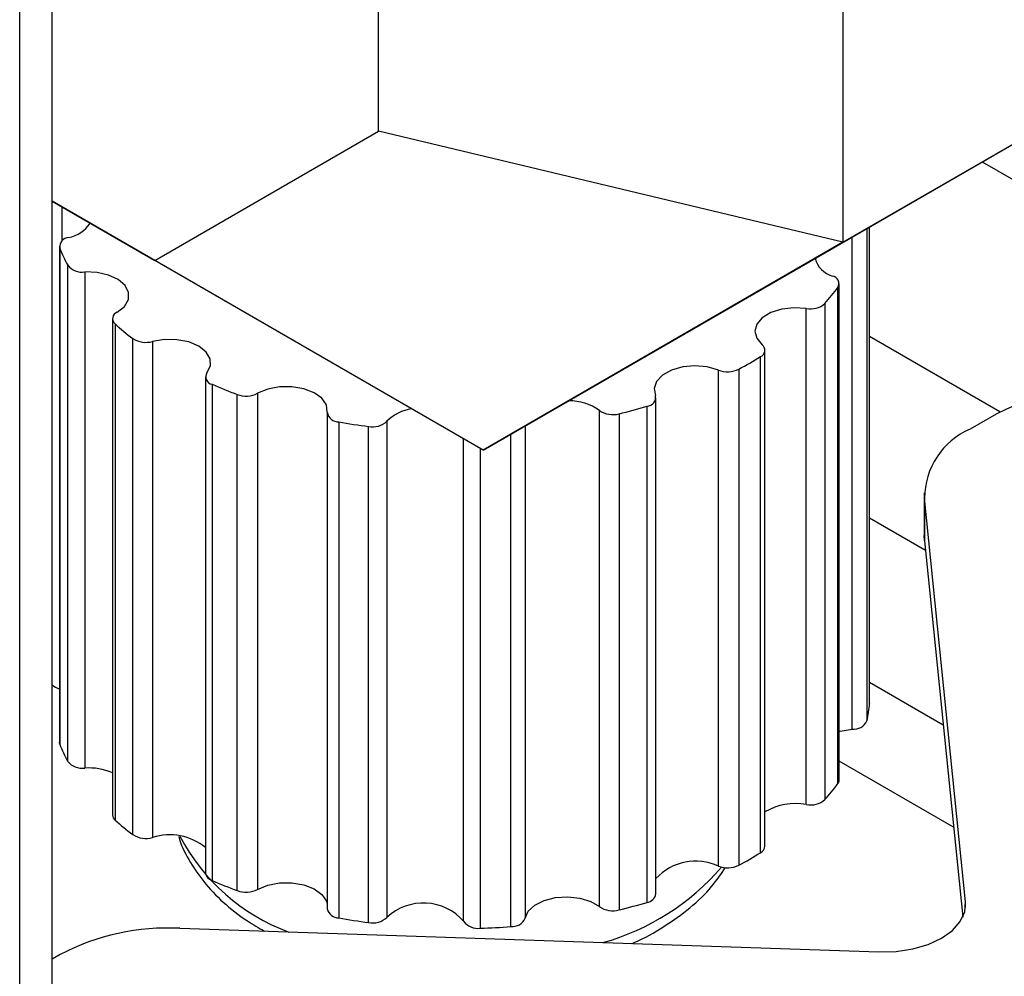
# Model space of a CAD drawing. Units: inches. Extents: x 0.4 to 16.6, y 0.2 to 10.8.
# Drawn here: x 3.1 to 3.2, y 2.2 to 2.3 of the extents above; entities that cross this region are included whole.
import ezdxf

# ---------------------------------------------------------------- set-up
doc = ezdxf.new("R2010")
doc.units = ezdxf.units.IN
doc.header["$MEASUREMENT"] = 0

msp = doc.modelspace()

# ---------------------------------------------------------------- linework, layer by layer
at = {"color": 7, "linetype": 'Continuous', "lineweight": 25}
for p, q in [((3.165329566158529, 2.291578816134916), (4.195367003320037, 2.886206771596337)), ((3.122179349196358, 2.266660628270337), (4.152216786357866, 2.861288583731758)), ((3.165329566158529, 2.747604752644318), (3.165329566158529, 2.291578816134916)), ((3.109651866852502, 2.304894653871697), (3.109651866852502, 2.715462700997755)), ((3.070506090958082, 1.874367506729714), (3.070506090958082, 2.687830084900447)), ((3.066610611147863, 1.868938392786093), (3.066610611147863, 2.683029582236187)), ((3.0828092704562, 2.289393715362801), (3.109651866852502, 2.304894653871697)), ((3.165329566158529, 2.291578816134916), (3.109651866852502, 2.304894653871697)), ((3.182048735916412, 2.301222489553922), (3.244503711379696, 2.265167999660364)), ((3.070506090958082, 2.296496189706648), (3.0828092704562, 2.289393715362801)), ((3.122179349196358, 2.266660628270337), (3.070506090958082, 2.296490965294717)), ((3.168549558429109, 2.236365718042361), (3.168549558429109, 2.29342958026724)), ((3.071366373597883, 2.291128675177845), (3.071366373597883, 2.231656214469631)), ((3.165329566158529, 2.291578816134916), (3.122179349196358, 2.266660628270337)), ((3.071415686422551, 2.290875909356365), (3.071415686422551, 2.23140344864815)), ((3.072370624190269, 2.229346066671709), (3.072370624190269, 2.288818527379923)), ((3.122179349196358, 2.266660628270337), (3.0828092704562, 2.289393715362801)), ((3.074406499296498, 2.288020718234463), (3.074406499296498, 2.228548257526249)), ((3.164900023680369, 2.22713103477482), (3.164900023680369, 2.286603495483034)), ((3.164745522056374, 2.226689719799389), (3.164745522056374, 2.286162180507604)), ((3.163186231319854, 2.284231782483853), (3.163186231319854, 2.224759321775639)), ((3.16094130469331, 2.224177719360713), (3.16094130469331, 2.283650180068927)), ((3.077738256982038, 2.28240013496132), (3.077738256982038, 2.222927674253106)), ((3.078053064947712, 2.281783679964151), (3.078053064947712, 2.222311219255937)), ((3.080169330393046, 2.220566459352001), (3.080169330393046, 2.280038920060215)), ((3.082555097580344, 2.279691196070894), (3.082555097580344, 2.220218735362681)), ((3.155999398113097, 2.219173849886936), (3.155999398113097, 2.27864631059515)), ((3.155474037090466, 2.218400985541177), (3.155474037090466, 2.277873446249391)), ((3.150410981171671, 2.216791597257589), (3.150410981171671, 2.276264057965803)), ((3.152865098590994, 2.276367338112059), (3.152865098590994, 2.216894877403845)), ((3.088897183728499, 2.275456080438365), (3.088897183728499, 2.215983619730151)), ((3.089676946975276, 2.274550289836073), (3.089676946975276, 2.215077829127858)), ((3.092699287252765, 2.213856135090756), (3.092699287252765, 2.273328595798971)), ((3.095147187788171, 2.273472897610761), (3.095147187788171, 2.214000436902547)), ((3.142921228529949, 2.213453917311729), (3.142921228529949, 2.272926378019943)), ((3.103497222583423, 2.271134067067778), (3.103497222583423, 2.211661606359564)), ((3.136139728566714, 2.211930062292546), (3.136139728566714, 2.27140252300076)), ((3.138507033999132, 2.271015023768455), (3.138507033999132, 2.21154256306024)), ((3.141850943774686, 2.212442722442002), (3.141850943774686, 2.271915183150217)), ((3.183708886786024, 2.270979775800061), (3.180591495576114, 2.269180144160816)), ((3.104885320782488, 2.270048192575044), (3.104885320782488, 2.21057573186683)), ((3.110663978001457, 2.270115841420665), (3.110663978001457, 2.210643380712451)), ((3.108449197049678, 2.21002445802772), (3.108449197049678, 2.269496918735935)), ((3.175099747723361, 2.261526318112479), (3.175099747723361, 2.256422938038193)), ((3.180045551158766, 2.212499722451065), (3.175131875635305, 2.26089293996095)), ((3.175131875635305, 2.26089293996095), (3.175131875635305, 2.255789559886664)), ((3.175131875635305, 2.255789559886664), (3.175099747723361, 2.256422938038193)), ((3.175131875635305, 2.255789559886664), (3.179713402730349, 2.210667565937475)), ((3.168549558429109, 2.236365718042361), (3.168547120752977, 2.236309181536411)), ((3.085815363980189, 2.209331615296107), (3.169643958451838, 2.206495010795237)), ((3.0714599498143, 2.206179843791621), (3.070506090958082, 2.205629192794862))]:
    msp.add_line(p, q, dxfattribs=at)
at = {"color": 8, "linetype": 'Continuous', "lineweight": 25}
for p, q in [((3.071684234150168, 2.295810837706849), (3.071684234150168, 2.291747850674493)), ((3.168547120752977, 2.236309181536411), (3.168547120752977, 2.293428173026763)), ((3.166460586703898, 2.233197553268728), (3.166460586703898, 2.292223642559381)), ((3.168225551254912, 2.293242534906949), (3.168225551254912, 2.234187328117546)), ((3.184183414340045, 2.271244243281122), (3.168549558429109, 2.280269476191021)), ((3.125519388218363, 2.209533584966225), (3.125519388218363, 2.268588791755627)), ((3.127233914317044, 2.269578566604446), (3.127233914317044, 2.210552477313792)), ((3.119848870563855, 2.210179487330982), (3.119848870563855, 2.268005984948159)), ((3.121843832036509, 2.266854318203912), (3.121843832036509, 2.209347946846411)), ((3.168549558429109, 2.258551255505699), (3.175243853987289, 2.254686720938893)), ((3.17737517226004, 2.233696049441855), (3.168549558429108, 2.238790967858063)), ((3.178616872496822, 2.221466941240922), (3.164900023680369, 2.229385509511196)), ((3.180045551158766, 2.211834758512452), (3.180045551158766, 2.212499722451065))]:
    msp.add_line(p, q, dxfattribs=at)
at = {"color": 7, "linetype": 'Continuous', "lineweight": 25, "flags": 128}
for points in [[(3.078303030101603, 2.283196822863649), (3.079173320347901, 2.283892824132929), (3.079643788228373, 2.28470711364441), (3.079671483967143, 2.285565353587868), (3.079253879175299, 2.28638919384686), (3.078429097671614, 2.287103424707932), (3.077272435097296, 2.287642842877343), (3.075889485054781, 2.287958203995511), (3.074406499296498, 2.288020718234463)], [(3.16094130469331, 2.283650180068927), (3.159462044534201, 2.283737277408556), (3.158005243967455, 2.283565341104964), (3.15670389667964, 2.283150067502175), (3.155676804775352, 2.282529367600931), (3.155017733140407, 2.281759906101949), (3.154786849493324, 2.280911928393484), (3.155005231576725, 2.280062847735902), (3.155652942936015, 2.279290178079581)], [(3.089074606093873, 2.275927563917197), (3.08948005818426, 2.276753424784039), (3.089439719041492, 2.277611497701598), (3.088957271291342, 2.278423447801496), (3.088076758371416, 2.279115150842187), (3.086878563734305, 2.279623460131193), (3.085472072511818, 2.279901971289078), (3.083985685568885, 2.279925258580514), (3.082555097580344, 2.279691196070894)], [(3.150410981171671, 2.276264057965803), (3.149072533045815, 2.276637973774499), (3.14760172284181, 2.276764043067786), (3.146132823208728, 2.276630756775404), (3.144799932376526, 2.276250282819166), (3.143724732111131, 2.275657355283638), (3.143005379188669, 2.274906103485226), (3.142707544504175, 2.274065110419085), (3.142858417869059, 2.273211151706254)], [(3.103503325065696, 2.271223478257212), (3.103395035494233, 2.272079587712666), (3.102848754824187, 2.272877947778638), (3.101914353903954, 2.273545674869821), (3.100677135709077, 2.274021811097054), (3.099250047895244, 2.274262889211894), (3.09776337162362, 2.274246900802225), (3.096352827982323, 2.273975305475898), (3.095147187788171, 2.273472897610761)], [(3.164900023680369, 2.232957306167601), (3.165018935118279, 2.23298732691471), (3.166460586703898, 2.233197553268728)], [(3.071415686422551, 2.23140344864815), (3.071369406901534, 2.231593152717756), (3.071366373597883, 2.231656214469631)], [(3.095147187788171, 2.214000436902547), (3.096352827982323, 2.214502844767683), (3.09776337162362, 2.21477444009401), (3.099250047895244, 2.21479042850368), (3.100677135709077, 2.21454935038884), (3.101914353903954, 2.214073214161607), (3.102848754824187, 2.213405487070424), (3.103395035494233, 2.212607127004452), (3.103497222583423, 2.21223894525665)], [(3.127233914317044, 2.210552477313792), (3.127598076501023, 2.211384725059279), (3.128376204694892, 2.212116194358467), (3.129497262313765, 2.212680108192641), (3.130858906189337, 2.213024985953252), (3.132336829643716, 2.213119343190165), (3.133796110647665, 2.212954565878182), (3.135103529071482, 2.212545696805371), (3.136139728566714, 2.211930062292546)], [(3.169643958451838, 2.206495010795237), (3.171714466270438, 2.206551163947286), (3.173718689159005, 2.206856392955369), (3.175567738811157, 2.207397160757445), (3.17717960893262, 2.208149484025939), (3.17848281226216, 2.209079996840537), (3.179419551068055, 2.21014743048376), (3.179948280506934, 2.211304443729611), (3.180045551158766, 2.212499722451065)]]:
    msp.add_lwpolyline(points, dxfattribs=at)
at = {"color": 7, "linetype": 'Continuous', "lineweight": 25}
for centre, radius, start, end in [((3.071728240763924, 2.29609422791711), 0.00401230534331264, 280.9124878727048, 326.1809322072452), ((3.072521167991903, 2.291037713288923), 0.001117260047065921, 91.71102842566197, 188.3269768222461), ((3.089837386409167, 2.298176067453483), 0.01981543183076859, 201.6174508321084, 208.1794720568487), ((3.074094827861747, 2.290221895464673), 0.002223132987933172, 219.1429168796331, 278.0591121326411), ((3.16487569741379, 2.290356876820295), 0.002939439516220431, 193.7109730113571, 254.1784220717429), ((3.163941533542737, 2.286615440331739), 0.0009229528689136268, 330.5872589775352, 81.73052263380772), ((3.143810280259632, 2.301477787015263), 0.0259393938207024, 318.3285940476206, 323.8118964414411), ((3.161472462252457, 2.286223361812984), 0.002627430806051366, 258.3367873342926, 310.7122439057092), ((3.078581820465468, 2.282418829645215), 0.000826436636961977, 109.7149119618466, 230.2229699288823), ((3.101370053884601, 2.307909655575342), 0.0350178322390112, 228.251630634242, 232.7404615031194), ((3.081749044684656, 2.282519140080548), 0.002940576234750969, 237.5059179456018, 285.909216891037), ((3.155165032371635, 2.278632129662666), 0.0008191974351999619, 292.1606119567122, 53.44488191008594), ((3.130988087982039, 2.317276244060786), 0.04639118643779366, 298.1367035093467, 301.8579199579646), ((3.089830048157545, 2.27543759929306), 0.0009004210373326625, 147.0333640851569, 260.2102692206898), ((3.151518126738527, 2.27916504462907), 0.003105075671648585, 249.1109207343632, 295.7087563073421), ((3.113210056917385, 2.328419364659536), 0.05878507026348884, 246.4015274262385, 249.5792660311465), ((3.093756342120603, 2.276231919325767), 0.003089765766990514, 249.9942230661642, 296.7530508506672), ((3.19703171779927, 2.24503432749504), 0.02916614671080226, 76.81785282035982, 117.1802245586926), ((3.132429825016442, 2.266192674919971), 0.006395772148632405, 54.54554556800605, 89.8398521974802), ((3.141803097352477, 2.272991963369087), 0.001077842715737989, 272.5442480259501, 11.73341641081151), ((3.104849006025711, 2.27140566462108), 0.001357957700861135, 187.710167034605, 271.5323970503339), ((3.114312387169401, 2.266540770734545), 0.005108034834209557, 97.7875964656518, 135.5816920928894), ((3.137749466822787, 2.273811809801467), 0.002897571421230372, 236.2515737036393, 285.1560585877006), ((3.121867832859344, 2.339487339168766), 0.07046503381713601, 283.6584866880219, 286.4745268482848), ((3.118829137734762, 2.348396695259781), 0.07957963247049361, 259.9086313269162, 262.5052908073533), ((3.108939558917676, 2.272014383179779), 0.002564777180888459, 258.9777123968552, 312.2484318545963), ((3.184218488616025, 2.260848672709784), 0.009086720808461353, 113.5252471311585, 179.7208743672855), ((3.0718071330242, 2.239918795612386), 0.001917450522531577, 227.2713507209405, 256.7107329960859), ((3.151820890443661, 2.237758768497093), 0.01678892738434689, 347.7178526224504, 355.0468093863425), ((3.166616538249802, 2.234987988851896), 0.001797214639976375, 265.0219540616837, 333.5446095315612), ((3.089837386409167, 2.238703606745269), 0.01981543183076859, 201.6174508321084, 208.1794720568487), ((3.074094827861746, 2.230749434756458), 0.002223132987931923, 219.1429168796298, 278.0591121326669), ((3.074863594078621, 2.221024844711469), 0.007537285719769944, 67.58004700734081, 93.4768061874958), ((3.143810280259606, 2.242005326307073), 0.02593939382073823, 318.3285940476188, 323.8118964414309), ((3.164165165219606, 2.227140601628771), 0.0007349207318136857, 322.1562058167731, 359.2541293054026), ((3.159668828399581, 2.217027711706618), 0.007262355359779653, 79.9088083510115, 120.3490943025377), ((3.161472462252456, 2.22675090110477), 0.002627430806051946, 258.3367873343135, 310.7122439057239), ((3.078562689598325, 2.222960081396316), 0.0008250693072277387, 182.2510476160668, 231.8534542450572), ((3.101370053884732, 2.248437194867286), 0.03501783223921732, 228.2516306342548, 232.7404615031057), ((3.081749044684656, 2.223046679372331), 0.002940576234747987, 237.5059179455739, 285.9092168910536), ((3.084609732325611, 2.213733770245076), 0.006802668337719369, 50.93067456082709, 107.5797898569939), ((3.155045295372724, 2.219257417774637), 0.0009577555173642347, 296.5931746644355, 354.9943554836106), ((3.13098808798227, 2.257803783352184), 0.04639118643734286, 298.136703509321, 301.8579199579748), ((3.147683571244903, 2.210965068977002), 0.006433288172708095, 64.91560891790846, 137.7540559400531), ((3.151518126738527, 2.219692583920851), 0.003105075671644039, 249.1109207343233, 295.7087563073738), ((3.089977903519536, 2.216125442690862), 0.001089985788404116, 187.4762091379772, 253.9717950890257), ((3.113210056917639, 2.268946903951929), 0.05878507026414682, 246.4015274262485, 249.5792660311211), ((3.093756342120602, 2.216759458617548), 0.003089765766986518, 249.9942230661465, 296.7530508507153), ((3.141656047822341, 2.213721018511644), 0.001293068162898708, 278.6688654135658, 348.0789365201381), ((3.115032283222657, 2.205973535924559), 0.006394493009502834, 41.12818622561741, 133.0891511499051), ((3.137749466822788, 2.214339349093256), 0.002897571421232765, 236.251573703654, 285.1560585876699), ((3.121867832859253, 2.280014878460924), 0.07046503381751816, 283.6584866880222, 286.4745268482698), ((3.104872032149874, 2.211988900787711), 0.001413231398852143, 193.3908735042421, 270.5387608746557), ((3.118829137734525, 2.288924234549973), 0.07957963246888247, 259.9086313268832, 262.5052908073729), ((3.108939558917676, 2.212541922471563), 0.00256477718088654, 258.9777123968378, 312.2484318546223), ((3.121562338659703, 2.211481453294756), 0.002151996349047851, 217.229115153942, 277.5161527825728), ((3.119416347216879, 2.293891165823092), 0.08457806191612982, 271.6446787048995, 274.137983919575), ((3.125655008235969, 2.211257365328301), 0.001729107147014026, 265.5014679961997, 335.9420687438445), ((3.084327005597421, 2.181842379921619), 0.02752949821826713, 86.90084248003136, 117.8651114004756)]:
    msp.add_arc(centre, radius, start, end, dxfattribs=at)
at = {"color": 8, "linetype": 'Continuous', "lineweight": 25}
for centre, radius, start, end in [((3.107191210326555, 2.2314744232056), 0.02406685680851125, 207.4402403220526, 249.7874498584388), ((3.128685773993552, 2.23570014574852), 0.02916302506156655, 285.6271651826954, 319.2781380490221)]:
    msp.add_arc(centre, radius, start, end, dxfattribs=at)
at = {"color": 7, "linetype": 'Continuous', "lineweight": 25}
for points, knots in [([(3.085679467776855, 2.220350929712378), (3.085680265304479, 2.220347318485572), (3.085895314685221, 2.219373569032447), (3.086871164150674, 2.217524770569514), (3.088608461504278, 2.214867009719599), (3.090989691409973, 2.212413626172337), (3.093446052892558, 2.2104224947296), (3.095279464460036, 2.209386030851608), (3.095984405437839, 2.208987513752354)], [0, 0, 0, 0, 0.0007719455429239361, 0.2081512989017825, 0.4197758259549004, 0.6374163659352844, 0.8605877337816831, 1, 1, 1, 1]), ([(3.139987344589785, 2.20749853572479), (3.140092251661553, 2.207540590029418), (3.141509878415919, 2.208108876860542), (3.143909286483124, 2.209518014985988), (3.147054863730021, 2.211739719982849), (3.149560924616753, 2.214110822815492), (3.150737044317509, 2.215843063297301), (3.151262497137822, 2.216616973168925)], [0, 0, 0, 0, 0.0204898152811566, 0.2768822906313132, 0.534500753991782, 0.792029764052774, 1, 1, 1, 1])]:
    msp.add_open_spline(points, degree=3, knots=knots, dxfattribs=at)

doc.saveas('drawing.dxf')
